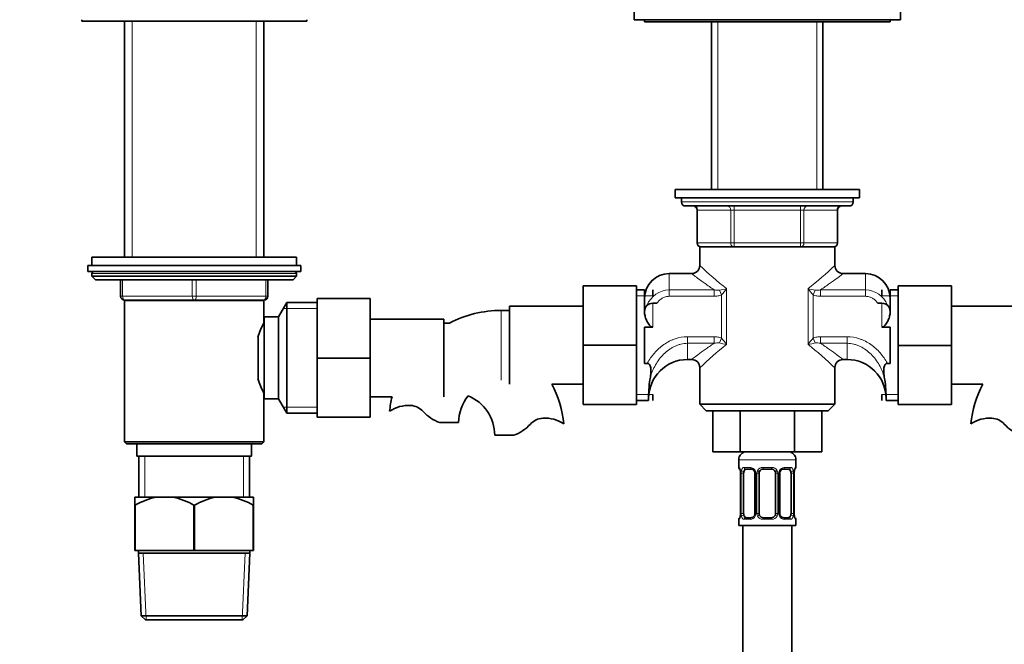
# Model space of a CAD drawing. Units: millimetres. Extents: x 0 to 1401, y 0 to 1843.
# Drawn here: x 473 to 713, y 1135 to 1287 of the extents above; entities that cross this region are included whole.
import ezdxf
from ezdxf import colors
from ezdxf.entities.mleader import LeaderData, LeaderLine
from ezdxf.math import Vec2, Vec3

# ---------------------------------------------------------------- set-up
doc = ezdxf.new("R2010")
doc.units = ezdxf.units.MM
doc.layers.add('DV1_Défaut', color=7, linetype='Continuous')
doc.layers.add('Défaut', color=7, linetype='Continuous')

# ---------------------------------------------------------------- blocks, each defined once
blk = doc.blocks.new('_DOT')
at = {"color": 0}
blk.add_line((0, 0), (-1, 0), dxfattribs=at)
at = {"color": 0, "const_width": 0.333}
blk.add_lwpolyline([(-0.1665, 0, 1), (0.1665, 0, 1)], format="xyb", close=True, dxfattribs=at)
blk = doc.blocks.new('SE')
at = {"layer": 'DV1_Défaut', "color": 7, "linetype": 'Continuous', "lineweight": 35}
for p, q in [((622.72, 1293.36), (622.72, 1287.36)), ((687.72, 1287.36), (687.72, 1293.36)), ((487.72, 1287.36), (487.72, 1286.96)), ((487.72, 1286.96), (542.72, 1286.96)), ((498.22, 1286.96), (498.22, 1229.36)), ((532.22, 1229.36), (532.22, 1286.96)), ((542.72, 1286.96), (542.72, 1287.36)), ((622.72, 1287.36), (687.72, 1287.36)), ((625.22, 1287.36), (625.22, 1286.86)), ((625.22, 1286.86), (685.22, 1286.86)), ((641.62, 1286.86), (641.62, 1245.86)), ((668.82, 1245.86), (668.82, 1286.86)), ((685.22, 1286.86), (685.22, 1287.36)), ((632.72, 1245.86), (677.72, 1245.86)), ((632.72, 1245.86), (632.72, 1243.86)), ((632.72, 1243.86), (677.72, 1243.86)), ((634.22, 1243.86), (634.22, 1242.86)), ((676.22, 1242.86), (676.22, 1243.86)), ((677.72, 1243.86), (677.72, 1245.86)), ((635.22, 1241.86), (675.22, 1241.86)), ((638.06, 1240.86), (638.06, 1232.86)), ((672.39, 1232.86), (672.39, 1240.86)), ((671.72, 1231.86), (638.72, 1231.86)), ((638.72, 1231.86), (638.72, 1227.33)), ((671.72, 1227.33), (671.72, 1231.86)), ((540.22, 1229.36), (490.22, 1229.36)), ((490.22, 1229.36), (490.22, 1227.36)), ((540.22, 1227.36), (540.22, 1229.36)), ((489.22, 1227.36), (541.22, 1227.36)), ((489.22, 1227.36), (489.22, 1225.86)), ((541.22, 1225.86), (541.22, 1227.36)), ((489.22, 1225.86), (541.22, 1225.86)), ((490.22, 1225.36), (490.22, 1224.71)), ((540.22, 1224.71), (490.22, 1224.71)), ((490.22, 1224.71), (491.07, 1223.86)), ((539.38, 1223.86), (540.22, 1224.71)), ((540.22, 1224.71), (540.22, 1225.36)), ((636.76, 1225.36), (631.22, 1225.36)), ((679.22, 1225.36), (673.69, 1225.36)), ((539.38, 1223.86), (491.07, 1223.86)), ((497.22, 1219.86), (497.22, 1223.86)), ((533.22, 1223.86), (533.22, 1219.86)), ((610.22, 1222.36), (610.22, 1207.86)), ((623.22, 1222.36), (610.22, 1222.36)), ((623.22, 1222.36), (623.22, 1207.86)), ((687.22, 1222.36), (700.22, 1222.36)), ((687.22, 1207.82), (687.22, 1222.36)), ((700.22, 1207.82), (700.22, 1222.36)), ((625.22, 1221.36), (623.22, 1221.36)), ((625.22, 1221.36), (625.22, 1216.07)), ((627.22, 1221.36), (627.22, 1219.92)), ((683.22, 1221.36), (683.22, 1219.92)), ((685.22, 1216.07), (685.22, 1221.36)), ((687.22, 1221.36), (685.22, 1221.36)), ((498.21, 1218.76), (532.23, 1218.76)), ((498.21, 1218.76), (498.21, 1184.26)), ((498.22, 1218.86), (498.22, 1218.76)), ((515.22, 1218.86), (498.22, 1218.86)), ((532.22, 1218.86), (515.22, 1218.86)), ((532.22, 1218.76), (532.22, 1218.86)), ((532.23, 1213.26), (532.23, 1218.76)), ((537.81, 1218.26), (535.79, 1214.76)), ((537.81, 1218.26), (537.81, 1191.26)), ((545.22, 1218.26), (537.81, 1218.26)), ((545.22, 1219.26), (558.22, 1219.26)), ((545.22, 1204.72), (545.22, 1219.26)), ((558.22, 1204.72), (558.22, 1219.26)), ((592.22, 1217.36), (592.22, 1198.36)), ((610.22, 1217.36), (592.22, 1217.36)), ((627.22, 1218.11), (628.25, 1218.11)), ((682.19, 1218.11), (683.22, 1218.11)), ((718.22, 1217.36), (700.22, 1217.36)), ((532.32, 1214.76), (532.32, 1194.76)), ((535.79, 1214.76), (532.32, 1214.76)), ((535.79, 1214.76), (535.79, 1194.76)), ((592.22, 1216.36), (590.22, 1216.36)), ((625.22, 1216.03), (625.22, 1216.11)), ((685.22, 1216.11), (685.22, 1216.03)), ((532.32, 1212.91), (532.06, 1212.91)), ((576.22, 1214.26), (558.22, 1214.26)), ((576.22, 1195.26), (576.22, 1214.26)), ((577.56, 1213.26), (576.22, 1213.26)), ((625.22, 1212.3), (625.22, 1203.42)), ((627.22, 1212.3), (625.22, 1212.3)), ((685.22, 1212.3), (683.22, 1212.3)), ((685.22, 1203.42), (685.22, 1212.3)), ((530.82, 1209.89), (530.82, 1199.67)), ((610.22, 1207.86), (610.22, 1193.36)), ((623.22, 1207.86), (610.22, 1207.86)), ((623.22, 1207.86), (623.22, 1193.36)), ((687.22, 1207.82), (700.22, 1207.82)), ((687.22, 1193.36), (687.22, 1207.82)), ((700.22, 1193.36), (700.22, 1207.82)), ((545.22, 1204.72), (558.22, 1204.72)), ((545.22, 1190.26), (545.22, 1204.72)), ((558.22, 1190.26), (558.22, 1204.72)), ((625.22, 1203.42), (625.89, 1203.42)), ((635.72, 1204.36), (636.76, 1204.36)), ((673.69, 1204.36), (674.72, 1204.36)), ((685.22, 1203.42), (684.55, 1203.42)), ((638.72, 1202.39), (638.72, 1193.46)), ((671.72, 1193.46), (671.72, 1202.39)), ((602.61, 1198.36), (610.22, 1198.36)), ((700.22, 1198.36), (707.83, 1198.36)), ((532.06, 1196.61), (532.32, 1196.61)), ((532.23, 1184.26), (532.23, 1196.36)), ((627.22, 1194.36), (627.22, 1195.8)), ((683.22, 1194.36), (683.22, 1195.8)), ((532.32, 1194.76), (535.79, 1194.76)), ((535.79, 1194.76), (537.81, 1191.26)), ((558.22, 1195.26), (563.55, 1195.26)), ((623.22, 1193.36), (610.22, 1193.36)), ((623.22, 1194.36), (626.22, 1194.36)), ((626.22, 1195.26), (626.22, 1194.36)), ((671.72, 1193.46), (638.72, 1193.46)), ((638.72, 1193.46), (640.32, 1191.86)), ((670.12, 1191.86), (671.72, 1193.46)), ((684.22, 1195.26), (684.22, 1194.36)), ((684.22, 1194.36), (687.22, 1194.36)), ((687.22, 1193.36), (700.22, 1193.36)), ((537.81, 1191.26), (545.22, 1191.26)), ((670.12, 1191.86), (640.32, 1191.86)), ((641.94, 1191.86), (641.94, 1181.86)), ((648.58, 1191.86), (648.58, 1181.86)), ((661.86, 1191.86), (661.86, 1181.86)), ((668.5, 1191.86), (668.5, 1181.86)), ((545.22, 1190.26), (558.22, 1190.26)), ((575.24, 1188.95), (579.81, 1188.95)), ((593.2, 1185.85), (588.63, 1185.85)), ((532.23, 1184.26), (498.21, 1184.26)), ((498.21, 1184.26), (498.71, 1183.76)), ((498.71, 1183.76), (531.73, 1183.76)), ((501.22, 1183.76), (501.22, 1180.76)), ((529.22, 1180.76), (529.22, 1183.76)), ((531.73, 1183.76), (532.23, 1184.26)), ((641.94, 1181.86), (648.58, 1181.86)), ((648.58, 1181.86), (661.86, 1181.86)), ((661.86, 1181.86), (668.5, 1181.86)), ((501.22, 1180.76), (529.22, 1180.76)), ((501.72, 1180.76), (501.72, 1170.76)), ((528.72, 1170.76), (528.72, 1180.76)), ((648.22, 1179.86), (648.22, 1178.02)), ((662.22, 1178.02), (662.22, 1179.86)), ((648.67, 1176.62), (648.67, 1166.74)), ((649.42, 1166.74), (649.42, 1176.62)), ((651.32, 1177.62), (649.9, 1177.62)), ((652.17, 1176.62), (652.17, 1166.74)), ((653.22, 1166.74), (653.22, 1176.62)), ((656.22, 1177.62), (654.22, 1177.62)), ((657.22, 1176.62), (657.22, 1166.74)), ((658.28, 1166.74), (658.28, 1176.62)), ((660.54, 1177.62), (659.13, 1177.62)), ((661.02, 1176.62), (661.02, 1166.74)), ((661.77, 1166.74), (661.77, 1176.62)), ((500.72, 1170.76), (500.72, 1168.76)), ((505.88, 1170.76), (500.72, 1170.76)), ((510.06, 1170.76), (505.88, 1170.76)), ((520.38, 1170.76), (510.06, 1170.76)), ((524.56, 1170.76), (520.38, 1170.76)), ((529.72, 1170.76), (524.56, 1170.76)), ((529.72, 1168.76), (529.72, 1170.76)), ((500.72, 1157.76), (500.72, 1168.76)), ((500.8, 1168.76), (500.72, 1168.76)), ((500.8, 1168.76), (500.8, 1157.76)), ((515.15, 1157.76), (515.15, 1168.76)), ((515.3, 1168.76), (515.15, 1168.76)), ((515.3, 1168.76), (515.3, 1157.76)), ((529.65, 1157.76), (529.65, 1168.76)), ((529.72, 1168.76), (529.65, 1168.76)), ((529.72, 1168.76), (529.72, 1157.76)), ((648.22, 1165.34), (648.22, 1163.86)), ((649.9, 1165.74), (651.32, 1165.74)), ((654.22, 1165.74), (656.22, 1165.74)), ((659.13, 1165.74), (660.54, 1165.74)), ((662.22, 1163.86), (662.22, 1165.34)), ((648.22, 1163.86), (662.22, 1163.86)), ((649.22, 1163.86), (649.22, 963.86)), ((661.22, 963.86), (661.22, 1163.86)), ((500.8, 1157.76), (500.72, 1157.76)), ((500.8, 1157.76), (515.15, 1157.76)), ((501.62, 1157.76), (501.62, 1157.06)), ((528.82, 1157.06), (501.62, 1157.06)), ((501.62, 1157.06), (502.29, 1141.76)), ((515.3, 1157.76), (515.15, 1157.76)), ((515.3, 1157.76), (529.65, 1157.76)), ((528.15, 1141.76), (528.82, 1157.06)), ((528.82, 1157.06), (528.82, 1157.76)), ((529.72, 1157.76), (529.65, 1157.76)), ((528.15, 1141.76), (502.29, 1141.76)), ((502.29, 1141.76), (503.33, 1140.76)), ((503.33, 1140.76), (527.11, 1140.76)), ((527.11, 1140.76), (528.15, 1141.76))]:
    blk.add_line(p, q, dxfattribs=at)
at = {"layer": 'DV1_Défaut', "color": 7, "linetype": 'Continuous', "lineweight": 18}
for p, q in [((500.08, 1286.96), (500.08, 1229.36)), ((530.37, 1286.96), (530.37, 1229.36)), ((643.16, 1286.86), (643.16, 1245.86)), ((667.28, 1286.86), (667.28, 1245.86)), ((676.22, 1242.86), (634.22, 1242.86)), ((647.14, 1241.86), (647.14, 1240.86)), ((663.31, 1241.86), (663.31, 1240.86)), ((638.19, 1240.86), (638.06, 1240.86)), ((646.27, 1240.86), (638.19, 1240.86)), ((638.19, 1240.86), (638.19, 1232.86)), ((646.27, 1240.86), (647.14, 1240.86)), ((646.27, 1232.86), (646.27, 1240.86)), ((647.14, 1240.86), (647.14, 1232.86)), ((663.31, 1240.86), (647.14, 1240.86)), ((663.31, 1240.86), (664.17, 1240.86)), ((663.31, 1232.86), (663.31, 1240.86)), ((664.17, 1240.86), (664.17, 1232.86)), ((672.25, 1240.86), (664.17, 1240.86)), ((672.25, 1240.86), (672.39, 1240.86)), ((672.25, 1232.86), (672.25, 1240.86)), ((638.19, 1232.86), (638.06, 1232.86)), ((638.19, 1232.86), (646.27, 1232.86)), ((646.27, 1232.86), (647.14, 1232.86)), ((647.14, 1232.86), (663.31, 1232.86)), ((647.14, 1232.86), (647.14, 1231.86)), ((663.31, 1232.86), (664.17, 1232.86)), ((663.31, 1231.86), (663.31, 1232.86)), ((664.17, 1232.86), (672.25, 1232.86)), ((672.39, 1232.86), (672.25, 1232.86)), ((540.22, 1225.36), (490.22, 1225.36)), ((631.22, 1225.36), (631.22, 1221.4)), ((679.22, 1225.36), (679.22, 1221.4)), ((497.72, 1223.86), (497.72, 1219.86)), ((514.72, 1219.86), (514.72, 1223.86)), ((515.72, 1223.86), (515.72, 1219.86)), ((532.72, 1219.86), (532.72, 1223.86)), ((497.22, 1219.86), (497.72, 1219.86)), ((497.72, 1219.86), (514.72, 1219.86)), ((514.72, 1219.86), (515.72, 1219.86)), ((515.72, 1219.86), (532.72, 1219.86)), ((532.72, 1219.86), (533.22, 1219.86)), ((623.22, 1219.92), (627.22, 1219.92)), ((631.22, 1221.4), (642.2, 1221.4)), ((631.22, 1221.4), (631.22, 1219.8)), ((642.2, 1219.8), (631.22, 1219.8)), ((642.2, 1221.4), (642.2, 1219.8)), ((643.5, 1221.32), (644.06, 1220.18)), ((644.06, 1209.54), (644.06, 1220.18)), ((645.26, 1221.68), (645.26, 1208.04)), ((665.18, 1208.04), (665.18, 1221.68)), ((666.94, 1221.32), (666.39, 1220.18)), ((666.39, 1220.18), (666.39, 1209.54)), ((668.25, 1221.4), (679.22, 1221.4)), ((668.25, 1221.4), (668.25, 1219.8)), ((679.22, 1219.8), (668.25, 1219.8)), ((679.22, 1221.4), (679.22, 1219.8)), ((687.22, 1219.92), (683.22, 1219.92)), ((500.08, 1218.86), (500.08, 1218.76)), ((530.37, 1218.86), (530.37, 1218.76)), ((627.22, 1218.11), (627.22, 1212.3)), ((683.22, 1212.3), (683.22, 1218.11)), ((536.98, 1216.82), (545.22, 1216.82)), ((590.22, 1216.36), (590.22, 1199.36)), ((635.72, 1209.92), (642.2, 1209.92)), ((635.72, 1208.32), (635.72, 1209.92)), ((642.2, 1208.32), (642.2, 1209.92)), ((668.25, 1209.92), (674.72, 1209.92)), ((668.25, 1209.92), (668.25, 1208.32)), ((674.72, 1209.92), (674.72, 1208.32)), ((642.2, 1208.32), (635.72, 1208.32)), ((635.72, 1208.32), (635.72, 1204.36)), ((643.5, 1208.4), (644.06, 1209.54)), ((666.39, 1209.54), (666.94, 1208.4)), ((674.72, 1208.32), (668.25, 1208.32)), ((674.72, 1208.32), (674.72, 1204.36)), ((623.22, 1195.8), (627.22, 1195.8)), ((687.22, 1195.8), (683.22, 1195.8)), ((536.98, 1192.7), (545.22, 1192.7)), ((503.16, 1180.76), (503.16, 1170.76)), ((527.28, 1180.76), (527.28, 1170.76)), ((648.22, 1179.86), (662.22, 1179.86)), ((648.3, 1178.02), (648.22, 1178.02)), ((648.7, 1176.62), (648.67, 1176.62)), ((648.7, 1176.62), (648.7, 1166.74)), ((648.81, 1166.74), (648.81, 1176.62)), ((649.42, 1176.62), (648.81, 1176.62)), ((649.58, 1178.02), (651.08, 1178.02)), ((652.17, 1176.62), (652.41, 1176.62)), ((652.41, 1176.62), (652.41, 1166.74)), ((652.68, 1166.74), (652.68, 1176.62)), ((653.22, 1176.62), (652.68, 1176.62)), ((654.16, 1178.02), (656.28, 1178.02)), ((657.22, 1176.62), (657.76, 1176.62)), ((657.76, 1176.62), (657.76, 1166.74)), ((658.04, 1166.74), (658.04, 1176.62)), ((658.28, 1176.62), (658.04, 1176.62)), ((659.36, 1178.02), (660.86, 1178.02)), ((661.02, 1176.62), (661.63, 1176.62)), ((661.63, 1176.62), (661.63, 1166.74)), ((661.74, 1166.74), (661.74, 1176.62)), ((661.74, 1176.62), (661.77, 1176.62)), ((662.22, 1178.02), (662.14, 1178.02)), ((648.67, 1166.74), (648.7, 1166.74)), ((648.81, 1166.74), (649.42, 1166.74)), ((652.41, 1166.74), (652.17, 1166.74)), ((652.68, 1166.74), (653.22, 1166.74)), ((657.76, 1166.74), (657.22, 1166.74)), ((658.04, 1166.74), (658.28, 1166.74)), ((661.63, 1166.74), (661.02, 1166.74)), ((661.77, 1166.74), (661.74, 1166.74)), ((648.22, 1165.34), (648.3, 1165.34)), ((651.08, 1165.34), (649.58, 1165.34)), ((656.28, 1165.34), (654.16, 1165.34)), ((660.86, 1165.34), (659.36, 1165.34)), ((662.14, 1165.34), (662.22, 1165.34)), ((503.5, 1140.76), (502.78, 1157.06)), ((526.95, 1140.76), (527.66, 1157.06))]:
    blk.add_line(p, q, dxfattribs=at)
at = {"layer": 'DV1_Défaut', "color": 7, "linetype": 'Continuous', "lineweight": 35}
for centre, radius, start, end in [((635.22, 1242.86), 1, 180, 270), ((637.06, 1240.86), 1, 0, 90), ((673.39, 1240.86), 1, 90, 180), ((675.22, 1242.86), 1, 270, 0), ((639.06, 1232.86), 1, 180, 270), ((671.39, 1232.86), 1, 270, 0), ((636.75, 1227.33), 1.96, 270.067, 359.8524), ((673.69, 1227.32), 1.95, 179.5516, 270.2657), ((490.72, 1225.36), 0.5, 90, 180), ((539.72, 1225.36), 0.5, 0, 90), ((631.22, 1219.36), 6, 90, 180), ((679.22, 1219.36), 6, 0, 90), ((498.22, 1219.86), 1, 180, 270), ((532.22, 1219.86), 1, 270, 0), ((627.22, 1216.11), 2, 90, 180), ((683.22, 1216.11), 2, 0, 90), ((590.22, 1188.95), 27.41, 90, 117.5143), ((546.99, 1204.76), 17.03, 150.0635, 162.5426), ((635.72, 1194.86), 9.5, 90, 180), ((636.75, 1202.39), 1.96, 359.6641, 90.0428), ((673.7, 1202.39), 1.96, 90.0724, 180.1681), ((674.72, 1194.86), 9.5, 0, 90), ((546.99, 1204.76), 17.03, 197.4944, 209.9365), ((578.22, 1185.85), 27.41, 5.8234, 27.153), ((651.76, 1195.4), 25.54, 169.5818, 180.3206), ((658.68, 1195.4), 25.54, 359.6794, 10.4182), ((732.22, 1185.85), 27.41, 152.847, 174.1832), ((590.22, 1188.95), 10.41, 141.0252, 180), ((578.22, 1185.85), 10.41, 0, 67.9443), ((590.22, 1188.95), 27.41, 166.6936, 174.1832), ((567.63, 1184.8), 8.36, 86.9342, 123.9761), ((567.84, 1188.75), 4.4, 41.929, 86.9342), ((578.47, 1198.3), 9.89, 221.929, 250.9403), ((589.97, 1195.2), 9.89, 289.0597, 318.071), ((600.61, 1185.65), 4.4, 93.0658, 138.071), ((600.82, 1181.7), 8.36, 56.0239, 93.0658), ((709.63, 1181.7), 8.36, 86.9342, 123.9761), ((709.84, 1185.65), 4.4, 41.929, 86.9342), ((720.47, 1195.2), 9.89, 221.929, 250.9403), ((650.22, 1179.86), 2, 90, 180), ((660.22, 1179.86), 2, 0, 90), ((648.62, 1178.02), 0.4, 180, 250.7506), ((647.4, 1176.86), 1.26, 0.5548, 12.9573), ((647.3, 1176.68), 1.37, 357.2825, 8.1247), ((651.34, 1176.65), 0.824, 357.5738, 28.8221), ((654.22, 1176.62), 1, 154.4167, 180), ((654.22, 1176.62), 1, 90, 154.4167), ((656.22, 1176.62), 1, 25.5833, 90), ((656.22, 1176.62), 1, 0, 25.5833), ((659.05, 1176.67), 0.771, 150.6522, 184.0491), ((659.18, 1176.75), 0.855, 93.3263, 159.8119), ((664.14, 1176.68), 2.36, 168.6625, 181.5716), ((662.75, 1177.05), 0.939, 161.584, 174.0846), ((661.82, 1178.02), 0.4, 303.8698, 0), ((509.32, 1154.57), 16.55, 101.9836, 120.9758), ((506.63, 1154.57), 16.55, 59.0242, 78.0164), ((523.82, 1154.57), 16.55, 101.9836, 120.9758), ((521.13, 1154.57), 16.55, 59.0242, 78.0164), ((646.31, 1166.68), 2.36, 348.6598, 1.5711), ((651.39, 1166.69), 0.769, 330.6343, 4.0463), ((654.22, 1166.74), 1, 180, 205.5833), ((656.22, 1166.74), 1, 334.4167, 0), ((659.1, 1166.71), 0.822, 177.5752, 208.8558), ((663.14, 1166.67), 1.37, 177.2573, 188.1301), ((648.62, 1165.34), 0.4, 123.8698, 180), ((647.69, 1166.31), 0.939, 341.5847, 354.0849), ((651.27, 1166.6), 0.855, 273.3263, 339.8082), ((654.22, 1166.74), 1, 205.5833, 270), ((656.22, 1166.74), 1, 270, 334.4167), ((663.05, 1166.49), 1.26, 180.5551, 192.958), ((661.82, 1165.34), 0.4, 0, 70.7506)]:
    blk.add_arc(centre, radius, start, end, dxfattribs=at)
at = {"layer": 'DV1_Défaut', "color": 7, "linetype": 'Continuous', "lineweight": 18}
for centre, radius, start, end in [((699.96, 1291.31), 88.54, 226.2403, 231.8472), ((610.48, 1291.31), 88.54, 308.1528, 313.7597), ((631.49, 1215.29), 6.12, 92.5216, 157.5533), ((643.07, 1224.75), 3.46, 255.4162, 277.1934), ((636.39, 1259.95), 39.28, 280.4276, 283.0497), ((638.13, 1226.16), 8.42, 314.71, 327.8753), ((674.05, 1259.95), 39.28, 256.9503, 259.5724), ((672.31, 1226.16), 8.42, 212.1247, 225.29), ((667.37, 1224.75), 3.46, 262.7972, 284.5932), ((678.97, 1215.31), 6.1, 22.5788, 87.6313), ((699.96, 1138.41), 88.54, 128.1528, 133.7597), ((643.07, 1204.97), 3.46, 82.7972, 104.5932), ((636.39, 1169.77), 39.28, 76.9503, 79.5724), ((638.13, 1203.56), 8.42, 32.1247, 45.29), ((672.31, 1203.56), 8.42, 134.71, 147.8753), ((674.05, 1169.77), 39.28, 100.4276, 103.0497), ((610.48, 1138.41), 88.54, 46.2403, 51.8472), ((667.37, 1204.97), 3.46, 75.4162, 97.1934), ((645.35, 1176.62), 3.35, 359.8705, 10.2708), ((651.59, 1176.63), 2.78, 167.8078, 180.3687), ((651.01, 1176.63), 1.39, 25.1473, 87.3249), ((651.03, 1176.62), 1.38, 359.8791, 25.9211), ((654.02, 1176.62), 1.34, 153.3511, 180.1815), ((654.14, 1176.52), 1.49, 89.2905, 152.1251), ((656.3, 1176.52), 1.49, 27.8747, 90.7097), ((656.43, 1176.62), 1.34, 359.817, 26.6505), ((659.41, 1176.62), 1.38, 154.0799, 180.1199), ((659.43, 1176.63), 1.39, 92.6748, 154.853), ((658.86, 1176.63), 2.78, 359.628, 12.1955), ((665.09, 1176.62), 3.35, 169.7304, 180.1284), ((645.35, 1166.73), 3.35, 349.7304, 0.1284), ((651.59, 1166.72), 2.78, 179.628, 192.1955), ((651.03, 1166.74), 1.38, 334.0799, 0.1199), ((654.02, 1166.74), 1.34, 179.817, 206.6505), ((656.43, 1166.74), 1.34, 333.3511, 0.1815), ((659.41, 1166.74), 1.38, 179.8791, 205.9211), ((658.85, 1166.72), 2.78, 347.8078, 0.3687), ((665.09, 1166.73), 3.35, 179.8705, 190.2708), ((651.01, 1166.72), 1.39, 272.6748, 334.853), ((654.14, 1166.83), 1.49, 207.8747, 270.7097), ((656.3, 1166.83), 1.49, 269.2905, 332.1251), ((659.43, 1166.72), 1.39, 205.1473, 267.3249)]:
    blk.add_arc(centre, radius, start, end, dxfattribs=at)
for centre, major_axis, ratio, start_param, end_param in [((637.32, 1240.86), (0, -1), 0.866025, 1.570796, 3.141593), ((645.41, 1240.86), (0, -1), 0.866025, 1.570796, 3.141593), ((665.04, 1240.86), (0, 1), 0.866025, 0, 1.570796), ((673.12, 1240.86), (0, 1), 0.866025, 0, 1.570796), ((639.06, 1232.86), (0, 1), 0.866025, 1.570796, 3.141593), ((647.14, 1232.86), (0, 1), 0.866025, 1.570796, 3.141593), ((663.31, 1232.86), (0, -1), 0.866025, 0, 1.570796), ((671.39, 1232.86), (0, -1), 0.866025, 0, 1.570796), ((498.22, 1219.86), (0, 1), 0.5, 1.570796, 3.141593), ((515.22, 1219.86), (0, 1), 0.5, 1.570796, 3.141593), ((515.22, 1219.86), (0, 1), 0.5, 3.141593, 4.712389), ((532.22, 1219.86), (0, -1), 0.5, 0, 1.570796), ((648.7, 1178.02), (0, -0.4), 0.988455, 4.712389, 5.695097), ((649.02, 1177.22), (0.394, 0.069), 0.426558, 2.752818, 3.170744), ((649.24, 1177.22), (0.391, -0.084), 0.411702, 3.62283, 5.508006), ((649.9, 1178.02), (0, -0.4), 0.806081, 4.712389, 6.283185), ((651.32, 1178.02), (0, -0.4), 0.591806, 4.712389, 6.283185), ((652.44, 1177.22), (0.363, 0.168), 0.191543, 1.963754, 3.156891), ((652.96, 1177.22), (0.361, -0.173), 0.155676, 4.398009, 6.283185), ((654.22, 1178.02), (0, -0.4), 0.151515, 4.712389, 6.283185), ((656.22, 1178.02), (0, -0.4), 0.151515, 0, 1.570796), ((657.48, 1177.22), (-0.361, -0.173), 0.155676, 0, 1.885177), ((658.01, 1177.22), (-0.363, 0.168), 0.191543, 3.125714, 4.319431), ((659.13, 1178.02), (0, -0.4), 0.591806, 0, 1.570796), ((660.54, 1178.02), (0, -0.4), 0.806081, 0, 1.570796), ((661.21, 1177.22), (-0.391, -0.084), 0.411702, 0.775179, 2.660356), ((661.42, 1177.22), (-0.394, 0.069), 0.426558, 3.105146, 3.530367), ((661.75, 1178.02), (0, -0.4), 0.988455, 0.668519, 1.570796), ((648.7, 1165.34), (0, -0.4), 0.988455, 3.804371, 4.712389), ((649.02, 1166.14), (0.394, -0.069), 0.426558, 3.106563, 3.530367), ((649.24, 1166.14), (-0.391, -0.084), 0.411702, 3.916772, 5.801948), ((649.9, 1165.34), (0, -0.4), 0.806081, 3.141593, 4.712389), ((651.32, 1165.34), (0, -0.4), 0.591806, 3.141593, 4.712389), ((652.44, 1166.14), (0.363, -0.168), 0.191543, 3.122612, 4.319431), ((652.96, 1166.14), (-0.361, -0.173), 0.155676, 3.141593, 5.026769), ((654.22, 1165.34), (0, -0.4), 0.151515, 3.141593, 4.712389), ((656.22, 1165.34), (0, -0.4), 0.151515, 1.570796, 3.141593), ((657.48, 1166.14), (0.361, -0.173), 0.155676, 1.256416, 3.141593), ((658.01, 1166.14), (-0.363, -0.168), 0.191543, 1.963754, 3.165233), ((659.13, 1165.34), (0, -0.4), 0.591806, 1.570796, 3.141593), ((660.54, 1165.34), (0, -0.4), 0.806081, 1.570796, 3.141593), ((661.21, 1166.14), (0.391, -0.084), 0.411702, 0.481237, 2.366414), ((661.42, 1166.14), (-0.394, -0.069), 0.426558, 2.752818, 3.169788), ((661.75, 1165.34), (0, -0.4), 0.988455, 1.570796, 2.554704)]:
    blk.add_ellipse(centre, major_axis=major_axis, ratio=ratio, start_param=start_param, end_param=end_param, dxfattribs=at)
at = {"layer": 'DV1_Défaut', "color": 7, "linetype": 'Continuous', "lineweight": 35}
for centre, major_axis, start_param, end_param in [((650.13, 1176.62), (0, -1), 4.265876, 4.712389), ((650.13, 1176.62), (0, -1), 3.141593, 4.265876), ((660.31, 1176.62), (0, 1), 5.158902, 6.283185), ((660.31, 1176.62), (0, 1), 4.712389, 5.158902), ((650.13, 1166.74), (0, -1), 4.712389, 5.158902), ((660.31, 1166.74), (0, 1), 4.265876, 4.712389), ((650.13, 1166.74), (0, -1), 5.158902, 6.283185), ((660.31, 1166.74), (0, 1), 3.141593, 4.265876)]:
    blk.add_ellipse(centre, major_axis=major_axis, ratio=0.707107, start_param=start_param, end_param=end_param, dxfattribs=at)
at = {"layer": 'DV1_Défaut', "color": 7, "linetype": 'Continuous', "lineweight": 18}
for points, knots in [([(642.2, 1221.4), (641.41, 1221.93), (640.68, 1222.44), (639.37, 1223.38), (638.77, 1223.82), (637.79, 1224.55), (637.4, 1224.85), (636.86, 1225.25), (636.72, 1225.36), (636.72, 1225.36), (636.72, 1225.36), (636.72, 1225.36)], [0, 0, 0, 0, 0.249222, 0.249222, 0.498445, 0.498445, 0.747667, 0.747667, 0.99689, 0.99689, 1, 1, 1, 1]), ([(673.72, 1225.36), (673.72, 1225.36), (673.14, 1224.91), (671.67, 1223.82), (671.08, 1223.38), (669.76, 1222.44), (669.03, 1221.93), (668.25, 1221.4)], [0, 0, 0, 0, 0.499038, 0.499038, 0.749519, 0.749519, 1, 1, 1, 1]), ([(631.22, 1219.8), (630.92, 1219.8), (630.63, 1219.76), (630.2, 1219.63), (630.06, 1219.58), (629.79, 1219.47), (629.66, 1219.4), (629.28, 1219.18), (629.04, 1218.99), (628.61, 1218.58), (628.42, 1218.35), (628.25, 1218.11)], [0, 0, 0, 0, 0.25, 0.25, 0.375, 0.375, 0.5, 0.5, 0.75, 0.75, 1, 1, 1, 1]), ([(644.06, 1220.18), (643.77, 1220.03), (643.46, 1219.94), (642.84, 1219.82), (642.52, 1219.8), (642.2, 1219.8)], [0, 0, 0, 0, 0.5, 0.5, 1, 1, 1, 1]), ([(668.25, 1219.8), (667.93, 1219.8), (667.61, 1219.82), (666.99, 1219.94), (666.68, 1220.04), (666.39, 1220.18)], [0, 0, 0, 0, 0.5, 0.5, 1, 1, 1, 1]), ([(682.19, 1218.11), (682.02, 1218.35), (681.84, 1218.58), (681.41, 1218.99), (681.17, 1219.17), (680.66, 1219.47), (680.39, 1219.59), (679.82, 1219.75), (679.52, 1219.8), (679.22, 1219.8)], [0, 0, 0, 0, 0.25, 0.25, 0.5, 0.5, 0.75, 0.75, 1, 1, 1, 1]), ([(625.89, 1203.42), (626.38, 1204.34), (626.97, 1205.18), (627.98, 1206.34), (628.35, 1206.71), (629.12, 1207.41), (629.52, 1207.73), (630.36, 1208.31), (630.8, 1208.58), (631.48, 1208.93), (631.71, 1209.04), (632.19, 1209.24), (632.43, 1209.33), (633.66, 1209.75), (634.68, 1209.92), (635.72, 1209.92)], [0, 0, 0, 0, 0.25, 0.25, 0.375, 0.375, 0.5, 0.5, 0.625, 0.625, 0.6875, 0.6875, 0.75, 0.75, 1, 1, 1, 1]), ([(642.2, 1209.92), (642.52, 1209.92), (642.83, 1209.9), (643.46, 1209.78), (643.77, 1209.68), (644.06, 1209.54)], [0, 0, 0, 0, 0.5, 0.5, 1, 1, 1, 1]), ([(666.39, 1209.54), (666.68, 1209.68), (666.98, 1209.78), (667.6, 1209.89), (667.93, 1209.92), (668.25, 1209.92)], [0, 0, 0, 0, 0.5, 0.5, 1, 1, 1, 1]), ([(674.72, 1209.92), (675.76, 1209.92), (676.77, 1209.75), (678, 1209.34), (678.24, 1209.24), (678.71, 1209.04), (678.95, 1208.93), (679.63, 1208.58), (680.07, 1208.32), (680.92, 1207.73), (681.33, 1207.41), (682.09, 1206.72), (682.45, 1206.35), (683.13, 1205.58), (683.45, 1205.17), (684.04, 1204.32), (684.31, 1203.88), (684.55, 1203.42)], [0, 0, 0, 0, 0.25, 0.25, 0.3125, 0.3125, 0.375, 0.375, 0.5, 0.5, 0.625, 0.625, 0.75, 0.75, 0.875, 0.875, 1, 1, 1, 1]), ([(635.72, 1208.32), (635.17, 1208.32), (634.62, 1208.25), (633.82, 1208.05), (633.55, 1207.97), (633.04, 1207.79), (632.78, 1207.68), (632.29, 1207.44), (632.05, 1207.31), (631.58, 1207.02), (631.35, 1206.87), (630.68, 1206.39), (630.27, 1206.03), (629.5, 1205.26), (629.14, 1204.85), (628.47, 1203.98), (628.17, 1203.52), (627.63, 1202.58), (627.39, 1202.09), (626.96, 1201.07), (626.79, 1200.55), (626.64, 1200.02)], [0, 0, 0, 0, 0.125, 0.125, 0.1875, 0.1875, 0.25, 0.25, 0.3125, 0.3125, 0.375, 0.375, 0.5, 0.5, 0.625, 0.625, 0.75, 0.75, 0.875, 0.875, 1, 1, 1, 1]), ([(636.72, 1204.36), (636.72, 1204.36), (637.3, 1204.81), (638.77, 1205.9), (639.37, 1206.34), (640.69, 1207.28), (641.41, 1207.79), (642.2, 1208.32)], [0, 0, 0, 0, 0.4990814, 0.4990814, 0.7495407, 0.7495407, 1, 1, 1, 1]), ([(668.25, 1208.32), (669.03, 1207.79), (669.76, 1207.28), (671.08, 1206.34), (671.67, 1205.9), (672.65, 1205.17), (673.05, 1204.87), (673.58, 1204.47), (673.72, 1204.36), (673.72, 1204.36), (673.72, 1204.36), (673.72, 1204.36)], [0, 0, 0, 0, 0.24933, 0.24933, 0.49866, 0.49866, 0.74799, 0.74799, 0.99732, 0.99732, 1, 1, 1, 1]), ([(683.8, 1200.02), (683.51, 1201.09), (683.09, 1202.09), (682.28, 1203.52), (681.97, 1203.98), (681.31, 1204.85), (680.95, 1205.26), (680.18, 1206.02), (679.77, 1206.38), (678.87, 1207.03), (678.41, 1207.32), (677.67, 1207.68), (677.41, 1207.78), (676.89, 1207.97), (676.63, 1208.05), (675.82, 1208.25), (675.28, 1208.32), (674.72, 1208.32)], [0, 0, 0, 0, 0.25, 0.25, 0.375, 0.375, 0.5, 0.5, 0.625, 0.625, 0.75, 0.75, 0.8125, 0.8125, 0.875, 0.875, 1, 1, 1, 1]), ([(648.3, 1178.02), (648.32, 1178.02), (648.35, 1178), (648.41, 1177.93), (648.44, 1177.87), (648.5, 1177.74), (648.53, 1177.65), (648.6, 1177.46), (648.62, 1177.34), (648.65, 1177.22)], [0, 0, 0, 0, 0.25, 0.25, 0.5, 0.5, 0.75, 0.75, 1, 1, 1, 1]), ([(648.88, 1177.22), (648.9, 1177.34), (648.94, 1177.45), (649.03, 1177.65), (649.08, 1177.74), (649.2, 1177.87), (649.27, 1177.93), (649.42, 1178), (649.5, 1178.02), (649.58, 1178.02)], [0, 0, 0, 0, 0.25, 0.25, 0.5, 0.5, 0.75, 0.75, 1, 1, 1, 1]), ([(649.9, 1177.62), (649.85, 1177.62), (649.8, 1177.6), (649.71, 1177.55), (649.67, 1177.51), (649.57, 1177.36), (649.52, 1177.22), (649.49, 1177.05)], [0, 0, 0, 0, 0.25, 0.25, 0.5, 0.5, 1, 1, 1, 1]), ([(660.95, 1177.05), (660.94, 1177.13), (660.92, 1177.21), (660.87, 1177.35), (660.84, 1177.41), (660.74, 1177.56), (660.65, 1177.62), (660.54, 1177.62)], [0, 0, 0, 0, 0.25, 0.25, 0.5, 0.5, 1, 1, 1, 1]), ([(660.86, 1178.02), (660.95, 1178.02), (661.03, 1178), (661.17, 1177.93), (661.24, 1177.87), (661.36, 1177.74), (661.41, 1177.65), (661.5, 1177.46), (661.54, 1177.34), (661.57, 1177.22)], [0, 0, 0, 0, 0.25, 0.25, 0.5, 0.5, 0.75, 0.75, 1, 1, 1, 1]), ([(661.8, 1177.22), (661.82, 1177.34), (661.85, 1177.45), (661.91, 1177.65), (661.94, 1177.74), (662.01, 1177.87), (662.04, 1177.93), (662.09, 1178), (662.12, 1178.02), (662.14, 1178.02)], [0, 0, 0, 0, 0.25, 0.25, 0.5, 0.5, 0.75, 0.75, 1, 1, 1, 1]), ([(648.65, 1166.14), (648.62, 1166.01), (648.6, 1165.9), (648.53, 1165.7), (648.5, 1165.62), (648.44, 1165.48), (648.41, 1165.43), (648.35, 1165.36), (648.32, 1165.34), (648.3, 1165.34)], [0, 0, 0, 0, 0.25, 0.25, 0.5, 0.5, 0.75, 0.75, 1, 1, 1, 1]), ([(649.58, 1165.34), (649.5, 1165.34), (649.42, 1165.36), (649.27, 1165.43), (649.2, 1165.48), (649.08, 1165.62), (649.03, 1165.7), (648.94, 1165.9), (648.9, 1166.01), (648.88, 1166.14)], [0, 0, 0, 0, 0.25, 0.25, 0.5, 0.5, 0.75, 0.75, 1, 1, 1, 1]), ([(649.49, 1166.31), (649.51, 1166.22), (649.53, 1166.14), (649.57, 1166), (649.6, 1165.94), (649.71, 1165.8), (649.8, 1165.74), (649.9, 1165.74)], [0, 0, 0, 0, 0.25, 0.25, 0.5, 0.5, 1, 1, 1, 1]), ([(660.54, 1165.74), (660.6, 1165.74), (660.64, 1165.75), (660.73, 1165.81), (660.77, 1165.85), (660.88, 1165.99), (660.92, 1166.14), (660.95, 1166.31)], [0, 0, 0, 0, 0.25, 0.25, 0.5, 0.5, 1, 1, 1, 1]), ([(661.57, 1166.14), (661.54, 1166.01), (661.5, 1165.9), (661.41, 1165.7), (661.36, 1165.62), (661.24, 1165.48), (661.17, 1165.43), (661.03, 1165.36), (660.95, 1165.34), (660.86, 1165.34)], [0, 0, 0, 0, 0.25, 0.25, 0.5, 0.5, 0.75, 0.75, 1, 1, 1, 1]), ([(662.14, 1165.34), (662.12, 1165.34), (662.1, 1165.36), (662.04, 1165.43), (662.01, 1165.48), (661.94, 1165.62), (661.91, 1165.7), (661.85, 1165.9), (661.82, 1166.01), (661.8, 1166.14)], [0, 0, 0, 0, 0.25, 0.25, 0.5, 0.5, 0.75, 0.75, 1, 1, 1, 1])]:
    blk.add_open_spline(points, degree=3, knots=knots, dxfattribs=at)
at = {"layer": 'DV1_Défaut', "color": 7, "linetype": 'Continuous', "lineweight": 35}
for points, knots in [([(627.22, 1212.3), (627.12, 1212.3), (627.01, 1212.32), (626.82, 1212.4), (626.74, 1212.46), (626.5, 1212.65), (626.37, 1212.8), (626.13, 1213.13), (626.03, 1213.29), (625.85, 1213.63), (625.76, 1213.8), (625.62, 1214.15), (625.55, 1214.32), (625.44, 1214.67), (625.39, 1214.84), (625.27, 1215.35), (625.22, 1215.69), (625.22, 1216.03)], [0, 0, 0, 0, 0.0625, 0.0625, 0.125, 0.125, 0.25, 0.25, 0.375, 0.375, 0.5, 0.5, 0.625, 0.625, 0.75, 0.75, 1, 1, 1, 1]), ([(685.22, 1216.03), (685.22, 1215.69), (685.18, 1215.35), (685.02, 1214.67), (684.9, 1214.32), (684.68, 1213.8), (684.6, 1213.63), (684.42, 1213.29), (684.32, 1213.13), (684.08, 1212.81), (683.95, 1212.65), (683.71, 1212.46), (683.62, 1212.4), (683.43, 1212.32), (683.33, 1212.3), (683.22, 1212.3)], [0, 0, 0, 0, 0.25, 0.25, 0.5, 0.5, 0.625, 0.625, 0.75, 0.75, 0.875, 0.875, 0.9375, 0.9375, 1, 1, 1, 1]), ([(626.64, 1200.02), (626.7, 1200.31), (626.73, 1200.6), (626.78, 1201.21), (626.79, 1201.52), (626.77, 1201.99), (626.75, 1202.15), (626.71, 1202.48), (626.68, 1202.64), (626.6, 1202.88), (626.57, 1202.95), (626.48, 1203.1), (626.43, 1203.17), (626.31, 1203.3), (626.24, 1203.34), (626.07, 1203.41), (625.98, 1203.42), (625.89, 1203.42)], [0, 0, 0, 0, 0.25, 0.25, 0.5, 0.5, 0.625, 0.625, 0.75, 0.75, 0.8125, 0.8125, 0.875, 0.875, 0.9375, 0.9375, 1, 1, 1, 1]), ([(684.55, 1203.42), (684.46, 1203.42), (684.37, 1203.41), (684.21, 1203.34), (684.13, 1203.29), (684.01, 1203.17), (683.96, 1203.1), (683.88, 1202.95), (683.85, 1202.87), (683.77, 1202.64), (683.74, 1202.48), (683.69, 1202.16), (683.68, 1202), (683.66, 1201.52), (683.67, 1201.21), (683.71, 1200.6), (683.75, 1200.31), (683.8, 1200.02)], [0, 0, 0, 0, 0.0625, 0.0625, 0.125, 0.125, 0.1875, 0.1875, 0.25, 0.25, 0.375, 0.375, 0.5, 0.5, 0.75, 0.75, 1, 1, 1, 1]), ([(648.45, 1177.72), (648.45, 1177.72), (648.46, 1177.71), (648.5, 1177.63), (648.56, 1177.45), (648.6, 1177.27), (648.63, 1177.15)], [0, 0, 0, 0, 0.127355, 0.333262, 0.639654, 1, 1, 1, 1]), ([(651.33, 1177.61), (651.35, 1177.61), (651.44, 1177.62), (651.67, 1177.53), (651.93, 1177.32), (652.02, 1177.14), (652.07, 1177.05)], [0, 0, 0, 0, 0.08766, 0.418243, 0.765801, 1, 1, 1, 1]), ([(661.86, 1177.35), (661.88, 1177.43), (661.92, 1177.58), (661.98, 1177.69), (662, 1177.72), (662, 1177.72)], [0, 0, 0, 0, 0.371886, 0.773477, 1, 1, 1, 1]), ([(648.58, 1166.01), (648.56, 1165.93), (648.52, 1165.78), (648.47, 1165.66), (648.45, 1165.63), (648.45, 1165.63)], [0, 0, 0, 0, 0.371886, 0.773477, 1, 1, 1, 1]), ([(659.12, 1165.75), (659.1, 1165.75), (659, 1165.74), (658.78, 1165.83), (658.52, 1166.03), (658.42, 1166.22), (658.38, 1166.31)], [0, 0, 0, 0, 0.087728, 0.418567, 0.766395, 1, 1, 1, 1]), ([(662, 1165.63), (662, 1165.63), (661.99, 1165.65), (661.95, 1165.72), (661.88, 1165.9), (661.84, 1166.09), (661.82, 1166.21)], [0, 0, 0, 0, 0.1274124, 0.3334136, 0.6399439, 1, 1, 1, 1])]:
    blk.add_open_spline(points, degree=3, knots=knots, dxfattribs=at)

msp = doc.modelspace()

# ---------------------------------------------------------------- block references
at = {"layer": 'Défaut'}
msp.add_blockref('SE', (0, 0), dxfattribs=at)

# ---------------------------------------------------------------- leaders
at = {"layer": 'Défaut', "color": 7, "linetype": 'Continuous', "lineweight": 18}
ml = msp.add_multileader_mtext('Standard', dxfattribs=at)
ml.set_content('{\\pxsm0.9;\\fSolid Edge ISO|b1||i0||c0|p34;\\W1.;19/09/2017\\P}', color=256)
ml.set_leader_properties()
ml.set_arrow_properties(name='DOT')
ml.build(insert=Vec2(0, 0))
ml.multileader.update_dxf_attribs({"leader_type": 0, "dogleg_length": 0, "arrow_head_size": 12})
ctx = ml.context
ctx.base_point, ctx.char_height, ctx.arrow_head_size, ctx.landing_gap_size = Vec3(1023.2, 1835.41), 12, 12, 4.2
notes = []
notes.append((ctx, [(0, (0, 0, 0), (0, 0), (1, 0), 1, [])]))
ctx.mtext.insert = Vec3(1025.2, 1841.53)
for ctx, leaders in notes:
    for number, flags, end, landing, length, lines in leaders:
        leader = LeaderData()
        leader.index, (leader.has_last_leader_line, leader.has_dogleg_vector, leader.attachment_direction) = number, flags
        leader.last_leader_point, leader.dogleg_vector, leader.dogleg_length = Vec3(end), Vec3(landing), length
        for number, points, colour, breaks in lines:
            line = LeaderLine()
            line.index, line.vertices, line.color, line.breaks = number, Vec3.list(points), colors.encode_raw_color(colour), breaks
            leader.lines.append(line)
        ctx.leaders.append(leader)

doc.saveas('drawing.dxf')
